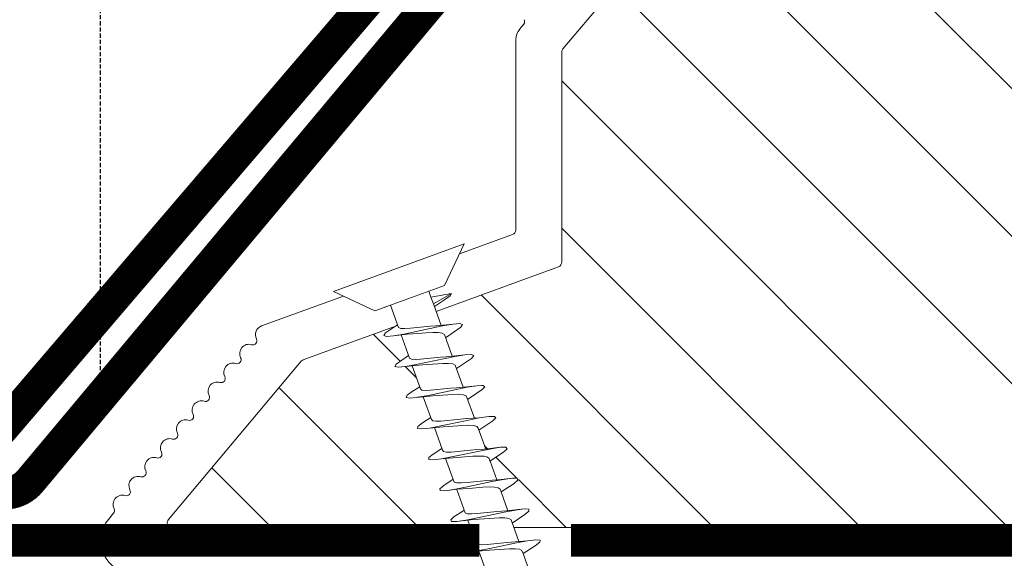
# Model space of a CAD drawing. Units: inches. Extents: x 0 to 15467, y 0 to 4113.
# Drawn here: x 2687 to 2747, y 3554 to 3587 of the extents above; entities that cross this region are included whole.
import ezdxf

# ---------------------------------------------------------------- set-up
doc = ezdxf.new("R2010")
doc.units = ezdxf.units.IN
doc.header["$MEASUREMENT"] = 0
doc.linetypes.add('DASHED2', pattern=[0.375, 0.25, -0.125])
doc.linetypes.add('HIDDEN', pattern=[0.375, 0.25, -0.125])
doc.layers.get('Defpoints').update_dxf_attribs({"lineweight": 9})
for name, color, linetype, lineweight in [('CONSTRUCTION', 40, 'Continuous', 20), ('FAKRO TEXT', 80, 'Continuous', 9), ('FAKRO TEXT NL', 80, 'Continuous', 9), ('FAKRO WINDOW', 7, 'Continuous', 20)]:
    doc.layers.add(name, color=color, linetype=linetype, lineweight=lineweight)
doc.styles.get("Standard").update_dxf_attribs({"font": 'arial.ttf'})
doc.dimstyles.new('FAKRO US', dxfattribs={"dimscale": 5, "dimtxt": 4, "dimasz": 1.5, "dimexe": 2, "dimexo": 2, "dimgap": 0.5, "dimtad": 1, "dimdec": 0, "dimrnd": 0.1, "dimzin": 1, "dimdsep": 46, "dimtxsty": 'Standard', "dimblk": 'OBLIQUE', "dimcen": 2, "dimclrd": 3, "dimclre": 3, "dimclrt": 3, "dimadec": 0, "dimazin": 0, "dimtfac": 1, "dimtdec": 0, "dimtix": 1, "dimtmove": 2, "dimatfit": 3, "dimldrblk": 'OBLIQUE', "dimfxl": 0, "dimtolj": 1, "dimarcsym": 0})

# ---------------------------------------------------------------- blocks, each defined once
blk = doc.blocks.new('A$C4F5E7BF6')
at = {"layer": 'CONSTRUCTION', "linetype": 'DASHED2', "ltscale": 50, "const_width": 2}
for points in [[(-0.404, 369.602), (199.985, 369.939, 0.134785), (201.006, 370.219), (204.735, 372.434, -0.134785), (205.756, 372.714), (269.897, 372.714, 0.221935), (271.43, 373.43), (322.912, 433.595, 0.176091), (323.379, 434.879), (323.379, 480.963)], [(205.427, 369.563), (271.615, 369.521, 0.222101), (273.15, 370.237), (320.172, 426.38), (320.172, 426.38)]]:
    blk.add_lwpolyline(points, format="xyb", dxfattribs=at)
for points in [[(0.002, 366.643), (300.528, 366.643)], [(306.119, 366.643), (377.505, 366.642)]]:
    blk.add_lwpolyline(points, dxfattribs=at)
blk = doc.blocks.new('A$C60CC0459')
at = {"layer": 'FAKRO WINDOW', "color": 7}
for p, q in [((0, 8.467), (1.977, 6.505)), ((1.979, 5.668), (1.977, 6.505)), ((1.977, 6.505), (1.979, 1.995)), ((3.244, 5.505), (3.457, 6.36)), ((3.457, 6.36), (3.568, 6.508)), ((3.568, 6.508), (3.682, 6.369)), ((3.682, 6.369), (3.795, 5.956)), ((5.468, 6.392), (5.357, 5.994)), ((5.579, 6.515), (5.468, 6.392)), ((5.69, 6.349), (5.579, 6.515)), ((6.072, 4.889), (5.69, 6.349)), ((7.368, 6.049), (7.257, 5.522)), ((7.477, 6.424), (7.368, 6.049)), ((7.588, 6.517), (7.477, 6.424)), ((7.702, 6.327), (7.588, 6.517)), ((8.053, 4.955), (7.702, 6.327)), ((9.377, 6.104), (9.252, 5.529)), ((9.377, 6.104), (9.372, 6.074)), ((9.488, 6.454), (9.377, 6.104)), ((9.599, 6.519), (9.488, 6.454)), ((9.71, 6.301), (9.599, 6.519)), ((9.824, 5.817), (9.71, 6.301)), ((11.245, 5.529), (11.388, 6.154)), ((11.388, 6.154), (11.497, 6.479)), ((11.497, 6.479), (11.611, 6.517)), ((11.611, 6.517), (11.722, 6.272)), ((11.722, 6.272), (11.835, 5.768)), ((13.397, 6.203), (13.24, 5.529)), ((13.508, 6.501), (13.397, 6.203)), ((13.619, 6.512), (13.508, 6.501)), ((13.732, 6.242), (13.619, 6.512)), ((13.847, 5.715), (13.732, 6.242)), ((13.901, 5.521), (13.732, 6.242)), ((15.408, 6.249), (15.297, 5.727)), ((15.517, 6.521), (15.408, 6.249)), ((15.631, 6.505), (15.517, 6.521)), ((15.742, 6.208), (15.631, 6.505)), ((15.855, 5.663), (15.742, 6.208)), ((15.937, 5.386), (15.742, 6.208)), ((17.308, 5.792), (17.417, 6.294)), ((17.417, 6.294), (17.528, 6.54)), ((17.528, 6.54), (17.639, 6.496)), ((17.639, 6.496), (17.753, 6.174)), ((17.866, 5.607), (17.753, 6.174)), ((17.753, 6.174), (17.93, 5.395)), ((1.979, 5.505), (3.428, 5.505)), ((1.979, 5.439), (1.979, 5.477)), ((3.428, 5.505), (3.523, 5.394)), ((3.909, 5.325), (3.795, 5.956)), ((3.795, 5.956), (3.986, 5.151)), ((5.411, 5.513), (3.902, 5.502)), ((5.357, 5.994), (5.241, 5.513)), ((5.507, 5.427), (5.411, 5.516)), ((5.599, 5.214), (5.507, 5.427)), ((5.917, 5.262), (5.804, 5.913)), ((7.395, 5.525), (5.908, 5.516)), ((7.395, 5.525), (7.49, 5.459)), ((7.49, 5.459), (7.584, 5.266)), ((7.815, 5.866), (7.929, 5.201)), ((9.379, 5.529), (7.904, 5.525)), ((9.379, 5.529), (9.475, 5.486)), ((9.475, 5.486), (9.568, 5.314)), ((9.939, 5.135), (9.824, 5.817)), ((10.033, 5.021), (9.824, 5.817)), ((11.363, 5.529), (9.901, 5.532)), ((11.459, 5.509), (11.363, 5.529)), ((11.551, 5.357), (11.459, 5.509)), ((11.949, 5.071), (11.835, 5.768)), ((11.835, 5.768), (12.017, 5.082)), ((11.896, 5.532), (13.442, 5.529)), ((13.442, 5.529), (13.535, 5.398)), ((13.96, 5.003), (13.847, 5.715)), ((13.901, 5.521), (13.847, 5.715)), ((14.102, 4.801), (13.901, 5.521)), ((15.424, 5.546), (13.903, 5.532)), ((15.297, 5.727), (15.247, 5.543)), ((15.424, 5.546), (15.519, 5.436)), ((15.519, 5.436), (15.612, 5.205)), ((15.971, 4.937), (15.855, 5.663)), ((15.937, 5.386), (15.855, 5.663)), ((17.408, 5.559), (15.898, 5.546)), ((17.246, 5.557), (17.308, 5.792)), ((17.308, 5.792), (17.294, 5.714)), ((17.408, 5.559), (17.503, 5.471)), ((17.503, 5.471), (17.596, 5.257)), ((17.98, 4.869), (17.866, 5.607)), ((18.066, 4.939), (17.866, 5.607)), ((19.391, 5.566), (17.891, 5.559)), ((3.523, 5.394), (3.616, 5.162)), ((3.616, 5.162), (3.711, 4.832)), ((3.711, 4.832), (4.006, 3.65)), ((4.251, 2.942), (3.909, 5.325)), ((4.091, 4.819), (3.986, 5.151)), ((4.31, 4.027), (4.091, 4.819)), ((5.695, 4.901), (5.599, 5.214)), ((5.988, 3.716), (5.695, 4.901)), ((6.262, 2.88), (5.917, 5.262)), ((6.072, 4.889), (6.405, 3.713)), ((7.584, 5.266), (7.679, 4.966)), ((7.679, 4.966), (7.972, 3.786)), ((7.929, 5.201), (8.271, 2.821)), ((8.385, 3.784), (8.053, 4.955)), ((9.568, 5.314), (9.66, 5.03)), ((9.66, 5.03), (9.953, 3.857)), ((10.169, 3.509), (9.939, 5.135)), ((10.364, 3.857), (10.033, 5.021)), ((11.645, 5.089), (11.551, 5.357)), ((11.935, 3.929), (11.645, 5.089)), ((12.178, 3.441), (11.949, 5.071)), ((12.017, 5.082), (12.343, 3.929)), ((13.535, 5.398), (13.629, 5.148)), ((13.629, 5.148), (13.724, 4.807)), ((13.724, 4.807), (13.919, 4.002)), ((14.189, 3.373), (13.96, 5.003)), ((14.325, 4.002), (14.102, 4.801)), ((15.612, 5.205), (15.708, 4.876)), ((15.708, 4.876), (16.003, 3.693)), ((16.084, 4.871), (15.937, 5.386)), ((16.2, 3.305), (15.971, 4.937)), ((16.42, 3.697), (16.084, 4.871)), ((17.596, 5.257), (17.691, 4.944)), ((17.691, 4.944), (17.984, 3.759)), ((18.209, 3.239), (17.98, 4.869)), ((18.066, 4.939), (18.4, 3.763)), ((4.006, 3.65), (4.113, 3.332)), ((4.426, 3.645), (4.31, 4.027)), ((4.542, 3.332), (4.426, 3.645)), ((6.095, 3.387), (5.988, 3.716)), ((6.405, 3.713), (6.521, 3.387)), ((7.972, 3.786), (8.076, 3.443)), ((8.503, 3.439), (8.385, 3.784)), ((9.953, 3.857), (10.058, 3.503)), ((10.48, 3.503), (10.364, 3.857)), ((12.039, 3.564), (11.935, 3.929)), ((12.343, 3.929), (12.459, 3.566)), ((13.919, 4.002), (14.021, 3.627)), ((14.303, 2.653), (14.021, 3.627)), ((14.441, 3.63), (14.325, 4.002)), ((14.557, 3.327), (14.441, 3.63)), ((16.313, 2.601), (16.003, 3.693)), ((16.536, 3.38), (16.42, 3.697)), ((18.323, 2.551), (17.986, 3.759)), ((18.4, 3.763), (18.516, 3.434)), ((1.979, 3.007), (2.356, 3.007)), ((2.797, 3.01), (2.356, 3.007)), ((2.356, 3.007), (2.581, 1.759)), ((2.581, 1.759), (2.797, 3.01)), ((4.19, 3.017), (2.797, 3.01)), ((2.801, 2.286), (2.965, 3.01)), ((4.113, 3.332), (4.117, 3.321)), ((4.365, 2.308), (4.117, 3.321)), ((4.117, 3.321), (4.124, 3.31)), ((4.66, 3.117), (4.542, 3.332)), ((4.776, 3.019), (4.66, 3.117)), ((4.985, 3.021), (4.701, 1.921)), ((4.776, 3.019), (6.183, 3.031)), ((6.099, 3.377), (6.095, 3.387)), ((6.095, 3.387), (6.104, 3.364)), ((6.104, 3.364), (6.099, 3.377)), ((6.104, 3.364), (6.376, 2.267)), ((6.521, 3.387), (6.639, 3.15)), ((6.639, 3.15), (6.755, 3.035)), ((6.712, 1.957), (6.982, 3.035)), ((8.178, 3.039), (6.755, 3.035)), ((8.385, 2.227), (8.076, 3.443)), ((8.076, 3.443), (8.086, 3.421)), ((8.619, 3.191), (8.503, 3.439)), ((8.737, 3.053), (8.619, 3.191)), ((8.85, 3.042), (8.737, 3.053)), ((8.986, 3.042), (8.832, 2.465)), ((8.85, 3.042), (10.198, 3.039)), ((10.283, 2.764), (10.058, 3.503)), ((10.058, 3.503), (10.071, 3.468)), ((10.283, 2.764), (10.169, 3.509)), ((10.598, 3.235), (10.48, 3.503)), ((10.716, 3.073), (10.598, 3.235)), ((10.832, 3.042), (10.716, 3.073)), ((10.975, 3.042), (10.732, 2.036)), ((10.832, 3.042), (12.194, 3.042)), ((12.039, 3.564), (12.294, 2.708)), ((12.294, 2.708), (12.178, 3.441)), ((12.459, 3.566), (12.577, 3.28)), ((12.577, 3.28), (12.696, 3.098)), ((12.696, 3.098), (12.812, 3.044)), ((12.97, 3.044), (12.812, 3.044)), ((12.979, 3.044), (12.956, 2.978)), ((12.956, 2.978), (12.97, 3.044)), ((12.97, 3.044), (12.979, 3.044)), ((12.979, 3.044), (14.189, 3.051)), ((14.303, 2.653), (14.189, 3.373)), ((14.675, 3.128), (14.557, 3.327)), ((14.791, 3.053), (14.675, 3.128)), ((14.961, 3.053), (14.752, 2.125)), ((14.972, 3.053), (14.791, 3.053)), ((14.918, 2.86), (14.972, 3.053)), ((14.972, 3.053), (16.184, 3.06)), ((16.313, 2.601), (16.2, 3.305)), ((16.654, 3.162), (16.536, 3.38)), ((16.77, 3.062), (16.654, 3.162)), ((16.986, 3.064), (16.761, 2.172)), ((16.77, 3.062), (18.177, 3.073)), ((18.323, 2.551), (18.209, 3.239)), ((18.516, 3.434), (18.634, 3.198)), ((18.634, 3.198), (18.751, 3.078)), ((18.751, 3.078), (18.963, 3.078)), ((18.947, 3.078), (18.772, 2.222)), ((18.963, 3.078), (18.906, 2.887)), ((18.963, 3.078), (20.18, 3.083)), ((4.365, 2.308), (4.251, 2.942)), ((6.376, 2.267), (6.262, 2.88)), ((8.271, 2.821), (8.385, 2.227)), ((8.832, 2.465), (8.721, 1.995)), ((8.832, 2.465), (8.846, 2.558)), ((10.396, 2.188), (10.233, 2.93)), ((10.396, 2.188), (10.283, 2.764)), ((12.225, 2.94), (12.407, 2.154)), ((12.407, 2.154), (12.294, 2.708)), ((12.741, 2.079), (12.956, 2.978)), ((12.956, 2.978), (12.923, 2.846)), ((14.416, 2.12), (14.218, 2.949)), ((14.416, 2.12), (14.303, 2.653)), ((16.427, 2.088), (16.211, 2.957)), ((16.427, 2.088), (16.313, 2.601)), ((18.436, 2.059), (18.323, 2.551)), ((1.979, 1.995), (0, 0)), ((2.581, 1.759), (2.692, 1.886)), ((2.692, 1.886), (2.801, 2.286)), ((4.478, 1.902), (4.365, 2.308)), ((4.589, 1.766), (4.478, 1.902)), ((4.701, 1.921), (4.589, 1.766)), ((6.376, 2.267), (6.49, 1.884)), ((6.49, 1.884), (6.601, 1.775)), ((6.601, 1.775), (6.712, 1.957)), ((8.473, 1.946), (8.385, 2.227)), ((8.503, 1.866), (8.473, 1.946)), ((8.61, 1.786), (8.503, 1.866)), ((8.721, 1.995), (8.61, 1.786)), ((10.51, 1.857), (10.396, 2.188)), ((10.621, 1.8), (10.51, 1.857)), ((10.732, 2.036), (10.621, 1.8)), ((12.407, 2.154), (12.519, 1.845)), ((12.519, 1.845), (12.632, 1.818)), ((12.632, 1.818), (12.741, 2.079)), ((14.529, 1.839), (14.416, 2.12)), ((14.64, 1.839), (14.529, 1.839)), ((14.752, 2.125), (14.64, 1.839)), ((16.539, 1.832), (16.427, 2.088)), ((16.652, 1.859), (16.539, 1.832)), ((16.761, 2.172), (16.652, 1.859)), ((18.549, 1.83), (18.436, 2.059)), ((18.66, 1.884), (18.549, 1.83)), ((18.772, 2.222), (18.66, 1.884)), ((18.772, 2.222), (18.783, 2.291))]:
    blk.add_line(p, q, dxfattribs=at)
at = {"layer": 'FAKRO WINDOW', "linetype": 'Continuous'}
blk.add_line((0, 0), (0, 8.467), dxfattribs=at)
blk = doc.blocks.new('A$C6B682CF3')
at = {"layer": 'FAKRO WINDOW'}
h = blk.add_hatch(dxfattribs=at)
h.set_pattern_fill('ANSI31', color=256, scale=2)
h.set_pattern_definition([(45, (-1494.8896, -4404.963), (-4.490128, 4.490128), [])])
h.paths.add_polyline_path([(122.283, 96.715), (122.283, 152.212), (122.185, 151.969), (122.061, 152.384), (121.989, 152.687), (121.966, 152.753), (121.435, 152.753), (121.361, 152.579), (121.246, 152.135), (121.209, 151.939), (121.124, 152.15), (121.034, 152.536), (120.984, 152.672), (120.984, 152.672), (120.961, 152.753), (120.996, 152.753), (121.008, 152.757), (121.029, 152.779), (121.061, 152.853), (121.089, 152.968), (121.12, 153.126), (121.163, 153.397), (121.196, 153.632), (121.31, 154.568), (121.394, 155.066), (121.423, 155.194), (121.508, 155.477), (121.561, 155.661), (121.636, 155.947), (121.68, 156.165), (121.82, 155.702), (121.888, 155.414), (121.916, 155.329), (122.283, 155.329), (122.283, 185.607), (122.283, 187.507, 0.414214), (121.983, 187.807), (89.929, 187.807, 0.405042), (89.629, 187.516), (87.02, 104.493, -0.405042), (86.72, 104.202), (24.691, 104.202, 0.414214), (24.391, 103.902), (24.391, 89.93), (34.4, 42.84, 0.354119), (34.693, 42.602), (38.983, 42.602, 0.414072), (39.283, 42.902), (39.287, 51.343, -0.429347), (42.383, 54.602), (54.924, 54.602, -0.39896), (58.02, 51.665), (58.585, 40.887, 0.39896), (58.884, 40.602), (77.65, 40.602, 0.363402), (77.945, 40.85), (78.16, 42.053, -0.363402), (82.393, 45.598), (84.372, 45.598, -0.363402), (88.606, 42.053), (88.82, 40.85, 0.363402), (89.116, 40.602), (124.583, 40.602), (147.909, 40.602), (148.004, 40.869), (147.243, 41.386), (146.855, 41.701), (147.278, 41.728), (148.193, 41.631), (148.275, 41.625), (148.683, 42.765), (148.509, 42.89), (147.886, 43.289), (147.542, 43.591), (147.996, 43.607), (148.825, 43.511), (148.949, 43.503), (149.356, 44.641), (149.302, 44.685), (148.531, 45.195), (148.323, 45.386), (148.387, 45.484), (148.715, 45.483), (149.509, 45.386), (149.622, 45.379), (150.039, 46.525), (148.954, 47.246), (149.085, 47.367), (149.435, 47.361), (150.18, 47.261), (150.302, 47.255), (150.719, 48.394), (150.23, 48.736), (149.614, 49.141), (149.786, 49.254), (150.159, 49.238), (150.993, 49.154), (151.399, 50.279), (150.279, 51.037), (150.485, 51.136), (150.884, 51.111), (151.666, 51.028), (152.068, 52.161), (150.943, 52.933), (151.19, 53.02), (151.611, 52.987), (152.336, 52.908), (152.643, 53.765), (145.18, 56.481, -0.315299), (144.983, 56.763), (144.983, 69.553, 0.176327), (144.912, 69.746)])
h.paths.add_polyline_path([(116.464, 155.329), (116.502, 155.445), (116.504, 155.451)], flags=0)
h.paths.add_polyline_path([(116.612, 155.817), (116.61, 155.812), (116.608, 155.791)], flags=16)
h.paths.add_polyline_path([(116.414, 152.753), (116.44, 152.824), (116.411, 152.753)], flags=16)
h.paths.add_polyline_path([(111.113, 152.248), (111.01, 152.602), (110.964, 152.754), (110.775, 152.755), (107.442, 154.041), (110.775, 155.329), (111.455, 155.329), (111.535, 155.547), (111.627, 155.935), (111.622, 155.895), (111.648, 155.99), (111.701, 156.122), (111.862, 155.506), (111.936, 155.329), (112.467, 155.329), (112.49, 155.396), (112.537, 155.592), (112.589, 155.735), (112.648, 155.99), (112.701, 156.121), (112.816, 155.676), (112.83, 155.644), (112.914, 155.329), (113.464, 155.329), (113.546, 155.588), (113.586, 155.767), (113.659, 156.021), (113.711, 156.104), (113.764, 155.86), (113.869, 155.49), (113.921, 155.329), (114.467, 155.327), (114.486, 155.383), (114.532, 155.575), (114.599, 155.773), (114.637, 155.95), (114.691, 156.132), (114.746, 155.95), (114.816, 155.675), (114.827, 155.652), (114.915, 155.329), (115.468, 155.329), (115.556, 155.629), (115.586, 155.767), (115.69, 156.142), (115.746, 155.95), (115.785, 155.764), (115.899, 155.413), (115.897, 155.408), (115.92, 155.329), (116.554, 155.329), (116.524, 155.051), (116.471, 154.426), (116.402, 153.527), (116.347, 152.916), (116.28, 152.311), (116.295, 152.352), (116.246, 152.132), (116.191, 151.952), (116.137, 152.132), (116.073, 152.395), (116.046, 152.457), (115.972, 152.75), (115.426, 152.753), (115.341, 152.512), (115.292, 152.297), (115.236, 152.092), (115.182, 151.961), (115.016, 152.595), (114.948, 152.753), (114.416, 152.753), (114.394, 152.69), (114.351, 152.506), (114.294, 152.342), (114.234, 152.075), (114.23, 152.081), (114.191, 151.956), (114.138, 152.132), (114.067, 152.41), (114.057, 152.43), (113.969, 152.753), (113.424, 152.753), (113.346, 152.528), (113.258, 152.151), (113.263, 152.193), (113.251, 152.151), (113.256, 152.178), (113.225, 152.062), (113.172, 151.975), (113.137, 152.131), (113.016, 152.591), (112.944, 152.753), (112.417, 152.753), (112.389, 152.669), (112.356, 152.526), (112.278, 152.282), (112.246, 152.132), (112.188, 151.937), (112.07, 152.393), (111.967, 152.753), (111.42, 152.753), (111.325, 152.446), (111.29, 152.289), (111.194, 151.943), (111.137, 152.132)], flags=16)
h.paths.add_polyline_path([(112.275, 152.291), (112.304, 152.517), (112.359, 153.031), (112.412, 153.656), (112.481, 154.555), (112.537, 155.166), (112.603, 155.772), (112.618, 155.851), (112.59, 155.649), (112.537, 155.166), (112.481, 154.555), (112.412, 153.656), (112.359, 153.031), (112.288, 152.365)], flags=0)
h.paths.add_polyline_path([(111.03, 152.717), (111.062, 152.853), (111.012, 152.733)], flags=0)
h.paths.add_polyline_path([(113.548, 155.275), (113.597, 155.722), (113.608, 155.791), (113.562, 155.432)], flags=0)
h.paths.add_polyline_path([(111.822, 155.229), (111.898, 155.41), (111.923, 155.329), (111.887, 155.329), (111.875, 155.325), (111.854, 155.304), (111.822, 155.229), (111.794, 155.114), (111.749, 154.882), (111.731, 154.759), (111.78, 155.057)], flags=0)
h.paths.add_polyline_path([(111.165, 153.397), (111.197, 153.632), (111.276, 154.287), (111.331, 154.685), (111.403, 155.122), (111.434, 155.229), (111.415, 155.156), (111.385, 155.013), (111.331, 154.685), (111.276, 154.287), (111.182, 153.502)], flags=0)
h.paths.add_polyline_path([(112.12, 153.126), (112.181, 153.502), (112.197, 153.632), (112.143, 153.245)], flags=0)
h.paths.add_polyline_path([(112.983, 152.687), (113.03, 152.779), (112.973, 152.721)], flags=0)
h.paths.add_polyline_path([(112.853, 155.304), (112.902, 155.357), (112.889, 155.388)], flags=0)
h.paths.add_polyline_path([(112.779, 155.054), (112.793, 155.114), (112.763, 154.956), (112.702, 154.573), (112.687, 154.45), (112.72, 154.685)], flags=0)
h.paths.add_polyline_path([(113.066, 152.846), (113.081, 152.926), (113.053, 152.821)], flags=0)
h.paths.add_polyline_path([(113.451, 152.853), (113.47, 152.926), (113.498, 153.069), (113.553, 153.397), (113.607, 153.796), (113.701, 154.567), (113.782, 155.069), (113.793, 155.114), (113.764, 154.956), (113.72, 154.685), (113.686, 154.45), (113.607, 153.796), (113.553, 153.397), (113.478, 152.947)], flags=0)
h.paths.add_polyline_path([(113.973, 152.753), (113.997, 152.753), (114.01, 152.758), (114.03, 152.779), (114.061, 152.853), (114.09, 152.968), (114.12, 153.126), (114.164, 153.397), (114.197, 153.632), (114.276, 154.287), (114.33, 154.685), (114.412, 155.168), (114.443, 155.259), (114.423, 155.194), (114.395, 155.066), (114.33, 154.685), (114.276, 154.287), (114.181, 153.505), (114.103, 153.021), (114.061, 152.853), (113.997, 152.699)], flags=0)
h.paths.add_polyline_path([(114.764, 154.956), (114.7, 154.569), (114.686, 154.45), (114.74, 154.834)], flags=0)
h.paths.add_polyline_path([(114.986, 152.674), (115.03, 152.779), (114.972, 152.72)], flags=0)
h.paths.add_polyline_path([(115.09, 152.968), (115.12, 153.126), (115.181, 153.507), (115.197, 153.632), (115.164, 153.397), (115.105, 153.027)], flags=0)
h.paths.add_polyline_path([(115.456, 152.875), (115.469, 152.926), (115.498, 153.069), (115.552, 153.397), (115.607, 153.796), (115.701, 154.577), (115.779, 155.053), (115.794, 155.114), (115.763, 154.956), (115.719, 154.685), (115.686, 154.45), (115.607, 153.796), (115.552, 153.397), (115.482, 152.968)], flags=0)
h.paths.add_polyline_path([(117.463, 155.329), (117.457, 155.329), (117.432, 155.229)], flags=16)
h.paths.add_polyline_path([(120.895, 155.406), (120.852, 155.304), (120.91, 155.361)], flags=16)
h.paths.add_polyline_path([(120.248, 152.144), (120.258, 152.186), (120.265, 152.231)], flags=16)
h.paths.add_polyline_path([(119.973, 152.753), (119.981, 152.719), (119.992, 152.689), (120.019, 152.753)], flags=16)
h.paths.add_polyline_path([(120.461, 155.329), (120.458, 155.329), (120.432, 155.229)], flags=16)
h.paths.add_polyline_path([(119.852, 155.304), (119.901, 155.352), (119.891, 155.396)], flags=16)
h.paths.add_polyline_path([(119.779, 155.792), (119.757, 155.893), (119.77, 155.822)], flags=16)
h.paths.add_polyline_path([(117.99, 152.689), (117.967, 152.753), (117.967, 152.753)], flags=16)
h.paths.add_polyline_path([(118.258, 152.182), (118.265, 152.231), (118.245, 152.13)], flags=16)
h.paths.add_polyline_path([(118.433, 155.229), (118.464, 155.329), (118.459, 155.329)], flags=16)
h.paths.add_polyline_path([(117.852, 155.304), (117.9, 155.35), (117.891, 155.395)], flags=16)
h.paths.add_polyline_path([(117.761, 155.874), (117.766, 155.848), (117.769, 155.839)], flags=16)
h.paths.add_polyline_path([(117.029, 152.558), (116.983, 152.668), (116.985, 152.672), (116.962, 152.753), (116.997, 152.753), (117.011, 152.758), (117.03, 152.779), (117.062, 152.853), (117.089, 152.968), (117.12, 153.126), (117.181, 153.502), (117.197, 153.632), (117.143, 153.245), (117.089, 152.968), (117.062, 152.853), (116.994, 152.693), (117.147, 152.092), (117.169, 152.038), (117.181, 152.026), (117.202, 152.026), (117.213, 152.038), (117.235, 152.092), (117.256, 152.178), (117.275, 152.291), (117.324, 152.703), (117.391, 153.399), (117.481, 154.555), (117.535, 155.166), (117.616, 155.874), (117.689, 156.142), (117.725, 156.021), (117.702, 156.056), (117.692, 156.061), (117.669, 156.043), (117.647, 155.99), (117.626, 155.905), (117.599, 155.723), (117.535, 155.166), (117.481, 154.555), (117.391, 153.399), (117.324, 152.703), (117.259, 152.157), (117.29, 152.288), (117.235, 152.092), (117.181, 151.958)], flags=16)
h.paths.add_polyline_path([(115.972, 152.75), (115.997, 152.753), (116.008, 152.757), (116.03, 152.779), (116.062, 152.853), (116.09, 152.968), (116.12, 153.126), (116.185, 153.535), (116.197, 153.632), (116.163, 153.397), (116.105, 153.033), (116.062, 152.853), (115.995, 152.694)], flags=0)
h.paths.add_polyline_path([(116.895, 155.404), (116.852, 155.304), (116.908, 155.358)], flags=16)
h.paths.add_polyline_path([(116.763, 154.956), (116.705, 154.608), (116.686, 154.45), (116.745, 154.863)], flags=16)
h.paths.add_polyline_path([(117.398, 152.673), (117.455, 152.872), (117.469, 152.926), (117.498, 153.069), (117.553, 153.397), (117.6, 153.741), (117.697, 154.545), (117.777, 155.049), (117.793, 155.114), (117.763, 154.956), (117.719, 154.685), (117.685, 154.45), (117.6, 153.741), (117.553, 153.397), (117.479, 152.954), (117.455, 152.872), (117.415, 152.718)], flags=16)
h.paths.add_polyline_path([(118.619, 155.855), (118.615, 155.841), (118.608, 155.791)], flags=16)
h.paths.add_polyline_path([(118.919, 155.329), (118.896, 155.405), (118.863, 155.329)], flags=16)
h.paths.add_polyline_path([(118.43, 152.753), (118.46, 152.888), (118.417, 152.753)], flags=16)
h.paths.add_polyline_path([(119.098, 152.27), (119.028, 152.558), (118.983, 152.676), (118.961, 152.753), (118.997, 152.753), (119.008, 152.757), (119.03, 152.779), (119.061, 152.853), (119.089, 152.968), (119.119, 153.126), (119.163, 153.397), (119.197, 153.632), (119.275, 154.287), (119.33, 154.685), (119.403, 155.132), (119.43, 155.22), (119.432, 155.229), (119.44, 155.254), (119.561, 155.651), (119.575, 155.718), (119.688, 156.144), (119.724, 156.021), (119.702, 156.056), (119.691, 156.061), (119.669, 156.043), (119.647, 155.99), (119.636, 155.949), (119.617, 155.851), (119.589, 155.649), (119.524, 155.051), (119.47, 154.426), (119.391, 153.399), (119.321, 152.661), (119.262, 152.192), (119.282, 152.266), (119.353, 152.554), (119.392, 152.651), (119.465, 152.904), (119.469, 152.926), (119.449, 152.851), (119.392, 152.651), (119.353, 152.554), (119.26, 152.175), (119.262, 152.192), (119.235, 152.092), (119.181, 151.961), (119.147, 152.092)], flags=16)
h.paths.add_polyline_path([(118.119, 153.126), (118.152, 153.325), (118.197, 153.632), (118.276, 154.287), (118.33, 154.685), (118.406, 155.143), (118.421, 155.192), (118.384, 155.013), (118.33, 154.685), (118.276, 154.287), (118.197, 153.632), (118.136, 153.212)], flags=16)
h.paths.add_polyline_path([(118.778, 155.054), (118.793, 155.114), (118.762, 154.956), (118.701, 154.572), (118.686, 154.45), (118.719, 154.685)], flags=16)
h.paths.add_polyline_path([(120.084, 152.36), (120.098, 152.323), (120.13, 152.165)], flags=16)
h.paths.add_polyline_path([(120.585, 155.612), (120.583, 155.61), (120.579, 155.567)], flags=16)
h.paths.add_polyline_path([(120.414, 152.76), (120.44, 152.824), (120.415, 152.762)], flags=16)
h.paths.add_polyline_path([(120.119, 153.126), (120.181, 153.502), (120.196, 153.632), (120.144, 153.26)], flags=16)
h.paths.add_polyline_path([(119.779, 155.06), (119.792, 155.114), (119.762, 154.956), (119.7, 154.563), (119.686, 154.45), (119.719, 154.685)], flags=16)
h.paths.add_polyline_path([(120.763, 154.956), (120.701, 154.577), (120.686, 154.45), (120.738, 154.825)], flags=16)
h.paths.add_polyline_path([(116.648, 155.99), (116.701, 156.122), (116.735, 155.99), (116.713, 156.043), (116.702, 156.056), (116.681, 156.056), (116.656, 156.028)], flags=16)
h.paths.add_polyline_path([(118.637, 155.95), (118.695, 156.139), (118.735, 155.99), (118.713, 156.043), (118.703, 156.056), (118.68, 156.056), (118.647, 156.004)], flags=16)
h.paths.add_polyline_path([(120.616, 155.855), (120.647, 155.99), (120.699, 156.123), (120.735, 155.99), (120.713, 156.043), (120.702, 156.056), (120.68, 156.056), (120.668, 156.043), (120.647, 155.99), (120.624, 155.89), (120.622, 155.875)], flags=16)
h.paths.add_polyline_path([(160.872, 50.727, 0.131652), (160.744, 50.816), (159.594, 51.235), (155.127, 52.861), (155.729, 52.455), (155.829, 52.3), (155.66, 52.24), (155.233, 52.275), (154.77, 52.329), (154.322, 51.069), (154.735, 50.795), (155.07, 50.554), (155.148, 50.407), (154.954, 50.36), (154.097, 50.44), (153.643, 49.169), (154.099, 48.886), (154.414, 48.656), (154.463, 48.519), (154.245, 48.477), (153.421, 48.558), (152.966, 47.294), (153.463, 46.979), (153.754, 46.755), (153.777, 46.629), (153.534, 46.599), (153.041, 46.657), (152.747, 46.684), (152.285, 45.42), (152.822, 45.073), (153.09, 44.859), (153.087, 44.739), (152.819, 44.718), (152.306, 44.784), (152.064, 44.806), (151.602, 43.545), (152.182, 43.168), (152.423, 42.961), (152.396, 42.853), (152.103, 42.839), (151.379, 42.927), (150.929, 41.655), (151.084, 41.546), (151.537, 41.262), (151.755, 41.067), (151.701, 40.966), (151.384, 40.963), (150.708, 41.041), (150.553, 40.602), (168.724, 40.602, 0.63707), (168.953, 41.095)])
at = {"layer": 'FAKRO WINDOW', "linetype": 'Continuous'}
for p, q in [((122.353, 96.632), (144.912, 69.746)), ((147.305, 71.251), (147.549, 70.961)), ((147.783, 70.318), (147.783, 58.723)), ((144.983, 56.763), (144.983, 69.553)), ((147.98, 58.442), (151.226, 57.26)), ((152.643, 53.765), (145.18, 56.481)), ((158.277, 54.694), (163.281, 52.873)), ((159.594, 51.235), (154.985, 52.912)), ((160.744, 50.816), (159.594, 51.235)), ((168.953, 41.095), (160.872, 50.727)), ((172.296, 41.468), (172.615, 41.088)), ((89.116, 40.602), (124.583, 40.602)), ((124.583, 40.602), (147.909, 40.602)), ((150.553, 40.602), (168.724, 40.602))]:
    blk.add_line(p, q, dxfattribs=at)
for centre, radius, start, end in [((147.496, 71.412), 0.25, 152.61986, 220), ((146.783, 70.318), 1, 0, 40), ((144.683, 69.553), 0.3, 0, 40), ((148.083, 58.723), 0.3, 180, 250), ((145.283, 56.763), 0.3, 180, 250), ((163.088, 52.344), 0.563, 332.61986, 70), ((163.81, 51.97), 0.25, 152.61986, 287.38014), ((164.052, 51.195), 0.563, 332.61986, 107.38014), ((160.642, 50.534), 0.3, 40, 70), ((164.774, 50.821), 0.25, 152.61986, 287.38014), ((165.017, 50.046), 0.563, 332.61986, 107.38014), ((165.738, 49.672), 0.25, 152.61986, 287.38014), ((165.981, 48.897), 0.563, 332.61986, 107.38014), ((166.702, 48.523), 0.25, 152.61986, 287.38014), ((166.945, 47.748), 0.563, 332.61986, 107.38014), ((167.666, 47.374), 0.25, 152.61986, 287.38014), ((167.909, 46.599), 0.563, 332.61986, 107.38014), ((168.631, 46.225), 0.25, 152.61986, 287.38014), ((168.873, 45.45), 0.563, 332.61986, 107.38014), ((169.595, 45.076), 0.25, 152.61986, 287.38014), ((169.838, 44.301), 0.563, 332.61986, 107.38014), ((170.559, 43.927), 0.25, 152.61986, 287.38014), ((170.802, 43.151), 0.563, 332.61986, 107.38014), ((171.523, 42.778), 0.25, 152.61986, 287.38014), ((171.766, 42.002), 0.563, 332.61986, 107.38014), ((172.487, 41.629), 0.25, 152.61986, 220), ((168.724, 40.902), 0.3, 270, 40), ((171.083, 39.802), 2, 270, 40)]:
    blk.add_arc(centre, radius, start, end, dxfattribs=at)
at = {"layer": 'FAKRO WINDOW', "rotation": 249.9999999999939}
blk.add_blockref('A$C60CC0459', (150.934, 57.878), dxfattribs=at)
blk = doc.blocks.new('*U23')
at = {"layer": 'FAKRO TEXT NL', "xscale": -1}
blk.add_blockref('A$C6B682CF3', (173.633, 0), dxfattribs=at)
blk = doc.blocks.new('_Oblique')
at = {"color": 0, "linetype": 'ByBlock', "lineweight": -2}
blk.add_line((-0.5, -0.5), (0.5, 0.5), dxfattribs=at)
blk = doc.blocks.new('*D28')
at = {"layer": 'Defpoints', "color": 0, "transparency": 16777216}
for p in [(3591.104, 3828.345), (2692.104, 3555.463), (3591.104, 3555.463)]:
    blk.add_point(p, dxfattribs=at)
at = {"layer": 'FAKRO TEXT', "color": 3, "linetype": 'HIDDEN', "lineweight": -2, "transparency": 16777216}
for p, q in [((2692.104, 3565.463), (2692.104, 3838.345)), ((3591.104, 3565.463), (3591.104, 3838.345))]:
    blk.add_line(p, q, dxfattribs=at)
at = {"layer": 'FAKRO TEXT', "color": 3, "lineweight": -2, "transparency": 16777216}
blk.add_line((2692.104, 3828.345), (3591.104, 3828.345), dxfattribs=at)
at = {"layer": 'FAKRO TEXT', "color": 3, "lineweight": -2, "transparency": 16777216, "xscale": 7.5, "yscale": 7.5, "zscale": 7.5, "rotation": 180}
blk.add_blockref('_Oblique', (2692.104, 3828.345), dxfattribs=at)
at = {"layer": 'FAKRO TEXT', "color": 3, "lineweight": -2, "transparency": 16777216, "xscale": 7.5, "yscale": 7.5, "zscale": 7.5}
blk.add_blockref('_Oblique', (3591.104, 3828.345), dxfattribs=at)
at = {"layer": 'FAKRO TEXT', "color": 3, "transparency": 16777216, "insert": (3141.604, 3841.186), "char_height": 20, "attachment_point": 5}
blk.add_mtext('\\A1;S', dxfattribs=at)

msp = doc.modelspace()

# ---------------------------------------------------------------- block references
at = {"layer": 'FAKRO TEXT'}
msp.add_blockref('A$C4F5E7BF6', (2414.652, 3188.837), dxfattribs=at)
at = {"layer": 'FAKRO WINDOW'}
msp.add_blockref('*U23', (2691.554, 3515.66), dxfattribs=at)

# ---------------------------------------------------------------- dimensions: what is measured, and where the dimension line sits
at = {"layer": 'FAKRO TEXT'}
dim = msp.add_linear_dim(base=(3591.104, 3828.345), p1=(2692.104, 3555.463), p2=(3591.104, 3555.463), text='S', dimstyle='FAKRO US', override={"dimpost": '\\X'}, dxfattribs=at)
dim.commit()
dim.dimension.update_dxf_attribs({"geometry": '*D28', "text_midpoint": (3141.604, 3841.186)})

doc.saveas('drawing.dxf')
